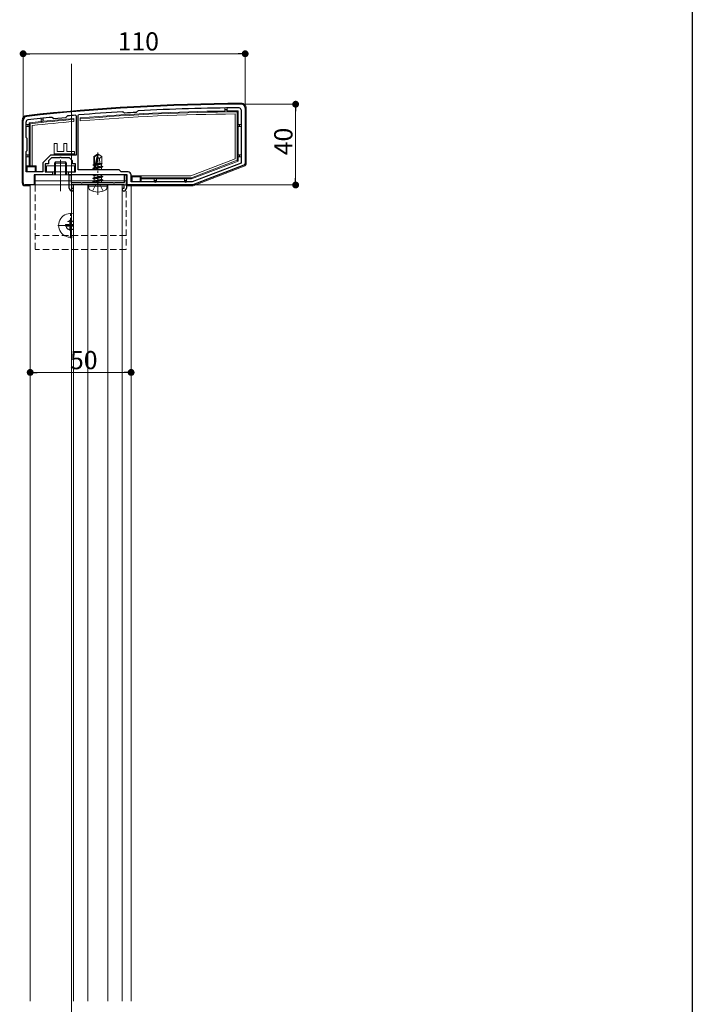
# Model space of a CAD drawing. Extents: x 0 to 1980, y 0 to 3205.
# Drawn here: x 1647 to 1980, y 2083 to 2571 of the extents above; entities that cross this region are included whole.
import ezdxf

# ---------------------------------------------------------------- set-up
doc = ezdxf.new("R2010")
doc.units = 0
for name, pattern in [('HIDDEN', [9.525, 6.35, -3.175]), ('YCENTER_1', [13, 10, -1, 1, -1]), ('YHIDDEN_1', [4, 3, -1])]:
    doc.linetypes.add(name, pattern=pattern)
for name, color, linetype, lineweight in [('YKK_11', 7, 'CONTINUOUS', 30), ('YKK_12', 2, 'CONTINUOUS', 13), ('YKK_13', 4, 'CONTINUOUS', 13), ('YKK_D', 6, 'CONTINUOUS', 13)]:
    doc.layers.add(name, color=color, linetype=linetype, lineweight=lineweight)
doc.layers.add('YKK_ZWAK', color=7, linetype='CONTINUOUS')
doc.styles.get("Standard").update_dxf_attribs({"font": 'txt', "bigfont": 'BIGFONT'})

msp = doc.modelspace()

# ---------------------------------------------------------------- linework, layer by layer
at = {"layer": 'YKK_11', "color": 0, "linetype": 'ByBlock', "lineweight": -2, "ltscale": 0.5}
for p, q in [((1756.5, 2526.23), (1756.5, 2499.87)), ((1758.5, 2527.04), (1758.5, 2499.72)), ((1648.5, 2490.04), (1648.5, 2521.04)), ((1662.87, 2522.52), (1663.09, 2522.46)), ((1663.09, 2522.46), (1663.74, 2521.91)), ((1663.74, 2521.91), (1669.72, 2522.47)), ((1669.72, 2522.47), (1670.27, 2523.13)), ((1670.27, 2523.13), (1670.47, 2523.24)), ((1674.37, 2523.58), (1674.7, 2523.28)), ((1674.7, 2523.28), (1674.7, 2503.74)), ((1674.7, 2523.28), (1674.7, 2503.74)), ((1675.7, 2523.42), (1675.97, 2523.71)), ((1675.7, 2496.54), (1675.7, 2523.42)), ((1697.79, 2525.31), (1698.01, 2525.24)), ((1698.01, 2525.24), (1698.56, 2524.75)), ((1698.56, 2524.75), (1698.77, 2524.67)), ((1704.52, 2525.01), (1704.72, 2525.11)), ((1704.72, 2525.11), (1705.21, 2525.66)), ((1705.21, 2525.66), (1705.42, 2525.76)), ((1650, 2512.54), (1650, 2520.29)), ((1650.5, 2512.04), (1650, 2512.54)), ((1650.5, 2506.04), (1650.5, 2512.04)), ((1650, 2505.54), (1650.5, 2506.04)), ((1650, 2495.54), (1650, 2505.54)), ((1662, 2503.74), (1658.3, 2500.03)), ((1662.5, 2502.54), (1661, 2501.04)), ((1667, 2503.74), (1662, 2503.74)), ((1666.54, 2502.54), (1662.5, 2502.54)), ((1666.73, 2502.66), (1666.54, 2502.54)), ((1667.27, 2502.66), (1666.73, 2502.66)), ((1674.7, 2503.74), (1667, 2503.74)), ((1667.46, 2502.54), (1667.27, 2502.66)), ((1671.5, 2502.54), (1667.46, 2502.54)), ((1673, 2501.04), (1671.5, 2502.54)), ((1658.3, 2500.03), (1658.3, 2495.54)), ((1661, 2499.54), (1659.5, 2499.54)), ((1659.5, 2499.54), (1659.5, 2495.54)), ((1661, 2501.04), (1661, 2499.54)), ((1673, 2499.54), (1673, 2501.04)), ((1674.5, 2499.54), (1673, 2499.54)), ((1674.5, 2495.54), (1674.5, 2499.54)), ((1756.5, 2499.87), (1732.22, 2490.54)), ((1757.86, 2498.79), (1732.5, 2489.04)), ((1658.3, 2495.54), (1650, 2495.54)), ((1663, 2494.04), (1654, 2494.04)), ((1654, 2494.04), (1654, 2489.04)), ((1659.5, 2495.54), (1663, 2495.54)), ((1663, 2495.54), (1663, 2494.04)), ((1671, 2494.04), (1671, 2495.54)), ((1671, 2495.54), (1674.5, 2495.54)), ((1700, 2494.04), (1671, 2494.04)), ((1671.3, 2487.54), (1671.3, 2494.04)), ((1671.3, 2494.04), (1672.3, 2494.04)), ((1672.3, 2494.04), (1672.3, 2490.24)), ((1696, 2496.54), (1675.7, 2496.54)), ((1697, 2495.54), (1696, 2496.54)), ((1700.5, 2495.54), (1697, 2495.54)), ((1698.7, 2490.24), (1698.7, 2494.04)), ((1698.7, 2494.04), (1699.7, 2494.04)), ((1699.7, 2494.04), (1699.7, 2487.54)), ((1700, 2489.04), (1700, 2494.04)), ((1702, 2490.54), (1702, 2494.04)), ((1654, 2489.04), (1649.5, 2489.04)), ((1672.3, 2490.24), (1676.98, 2490.24)), ((1685.5, 2489.04), (1672.5, 2489.04)), ((1672.5, 2489.04), (1672.5, 2487.54)), ((1672.5, 2487.54), (1673.3, 2487.54)), ((1673.3, 2487.54), (1673.3, 2486.54)), ((1676.98, 2490.24), (1677.24, 2490.09)), ((1677.24, 2490.09), (1677.76, 2490.09)), ((1677.76, 2490.09), (1678.02, 2490.24)), ((1678.02, 2490.24), (1684.98, 2490.24)), ((1684.98, 2490.24), (1685.24, 2490.09)), ((1685.24, 2490.09), (1685.5, 2489.94)), ((1685.5, 2489.94), (1685.76, 2490.09)), ((1698.5, 2489.04), (1685.5, 2489.04)), ((1685.76, 2490.09), (1686.02, 2490.24)), ((1686.02, 2490.24), (1692.98, 2490.24)), ((1692.98, 2490.24), (1693.24, 2490.09)), ((1693.24, 2490.09), (1693.76, 2490.09)), ((1693.76, 2490.09), (1694.02, 2490.24)), ((1694.02, 2490.24), (1698.7, 2490.24)), ((1697.7, 2486.54), (1697.7, 2487.54)), ((1697.7, 2487.54), (1698.5, 2487.54)), ((1698.5, 2487.54), (1698.5, 2489.04)), ((1732.5, 2489.04), (1700, 2489.04)), ((1732.22, 2490.54), (1702, 2490.54)), ((1732.22, 2490.54), (1702, 2490.54)), ((1673.3, 2486.54), (1672.8, 2486.04)), ((1698.2, 2486.04), (1697.7, 2486.54))]:
    msp.add_line(p, q, dxfattribs=at)
for centre, radius, start, end in [((1759.82, 1529.05), 1000, 90.19062, 96.28878), ((1759.82, 1529.04), 998.2, 90.24824, 93.12403), ((1755.5, 2526.23), 1, 360, 90.2482), ((1756.5, 2527.04), 2, 0, 90.1906), ((1650.5, 2521.04), 2, 96.2888, 180), ((1651, 2520.29), 1, 96.2649, 180), ((1759.82, 1529.05), 998.2, 95.57372, 96.26494), ((1759.81, 1529.12), 998.12, 94.91053, 95.13541), ((1759.82, 1529.03), 998.22, 93.56287, 94.81833), ((1759.82, 1529.06), 997.48, 93.17831, 93.50862), ((1757.5, 2499.72), 1, 291.0375, 360), ((1700.5, 2494.04), 1.5, 0, 90), ((1649.5, 2490.04), 1, 180, 270), ((1672.8, 2487.54), 1.5, 180, 270), ((1698.2, 2487.54), 1.5, 270, 360)]:
    msp.add_arc(centre, radius, start, end, dxfattribs=at)
at = {"layer": 'YKK_12', "ltscale": 3}
msp.add_line((1672.5, 2549.04), (1672.5, 1604.04), dxfattribs=at)
at = {"layer": 'YKK_12', "ltscale": 0.5}
msp.add_line((1667, 2486.04), (1667, 2501.57), dxfattribs=at)
at = {"layer": 'YKK_12'}
for p, q in [((1702, 2489.04), (1652, 2489.04)), ((1652, 2489.04), (1652, 2084.78)), ((1697.5, 2489.04), (1673.5, 2489.04)), ((1702, 2084.78), (1702, 2489.04))]:
    msp.add_line(p, q, dxfattribs=at)
for p, q in [((1673.5, 2084.78), (1673.5, 2489.04)), ((1680.5, 2084.78), (1680.5, 2489.04)), ((1690.5, 2084.78), (1690.5, 2489.04)), ((1697.5, 2084.78), (1697.5, 2489.04))]:
    msp.add_line(p, q, dxfattribs=at).dxf.unprotected_set("ltscale", 0)
at = {"layer": 'YKK_12', "linetype": 'YCENTER_1'}
for p, q in [((1672, 2462.74), (1672, 2475.34)), ((1673.5, 2469.04), (1665.7, 2469.04))]:
    msp.add_line(p, q, dxfattribs=at)
at = {"layer": 'YKK_13', "linetype": 'Continuous'}
for p, q in [((1748.5, 2526.89), (1748.5, 2526.39)), ((1748.5, 2526.39), (1749.5, 2526.39)), ((1748.5, 2525.68), (1748.5, 2526.39)), ((1749.5, 2526.39), (1749.5, 2526.89)), ((1749.5, 2526.39), (1749.5, 2525.69)), ((1759, 2499.72), (1759, 2527.04)), ((1648, 2521.04), (1648, 2490.04)), ((1657.5, 2521.78), (1657.5, 2521.28)), ((1657.5, 2521.28), (1658.5, 2521.28)), ((1657.5, 2520.48), (1657.5, 2521.28)), ((1658.5, 2521.28), (1658.5, 2521.78)), ((1658.5, 2521.28), (1658.5, 2520.58)), ((1673.7, 2521.51), (1673.7, 2522.01)), ((1673.7, 2521.51), (1673.7, 2520.51)), ((1676.7, 2522.27), (1676.7, 2521.77)), ((1676.7, 2520.77), (1676.7, 2521.77)), ((1753.5, 2501.94), (1753.5, 2524.22)), ((1755, 2525.73), (1754.5, 2525.23)), ((1754.5, 2525.23), (1754.5, 2501.25)), ((1755, 2519.04), (1755, 2525.73)), ((1650.3, 2519.04), (1650.8, 2519.04)), ((1650.8, 2518.04), (1650.3, 2518.04)), ((1650.8, 2519.04), (1650.8, 2518.04)), ((1651.5, 2519.04), (1650.8, 2519.04)), ((1650.8, 2518.04), (1651.5, 2518.04)), ((1651.5, 2519.84), (1652, 2519.39)), ((1651.5, 2519.84), (1651.5, 2519.04)), ((1651.5, 2518.04), (1651.5, 2519.04)), ((1651.5, 2518.04), (1651.5, 2504.04)), ((1652, 2498.54), (1652, 2519.39)), ((1653, 2518.49), (1653, 2498.54)), ((1755, 2518.04), (1755, 2519.04)), ((1755, 2519.04), (1755.7, 2519.04)), ((1755, 2504.04), (1755, 2518.04)), ((1755.7, 2518.04), (1755, 2518.04)), ((1755.7, 2519.04), (1755.7, 2518.04)), ((1756.2, 2519.04), (1755.7, 2519.04)), ((1755.7, 2518.04), (1756.2, 2518.04)), ((1663.9, 2509.54), (1665.4, 2509.54)), ((1663.9, 2504.04), (1663.9, 2509.54)), ((1665.4, 2509.54), (1665.4, 2505.54)), ((1668.6, 2509.54), (1670.1, 2509.54)), ((1668.6, 2505.54), (1668.6, 2509.54)), ((1670.1, 2509.54), (1670.1, 2505.54)), ((1650.3, 2504.04), (1650.8, 2504.04)), ((1650.8, 2503.04), (1650.3, 2503.04)), ((1650.8, 2504.04), (1650.8, 2503.04)), ((1651.5, 2504.04), (1650.8, 2504.04)), ((1650.8, 2503.04), (1651.5, 2503.04)), ((1651.5, 2503.04), (1651.5, 2504.04)), ((1651.5, 2503.04), (1651.5, 2498.54)), ((1673.9, 2504.04), (1663.9, 2504.04)), ((1665.4, 2505.54), (1668.6, 2505.54)), ((1670.1, 2505.54), (1673.9, 2505.54)), ((1673.9, 2505.54), (1673.9, 2504.04)), ((1731.66, 2493.54), (1753.5, 2501.94)), ((1755, 2503.04), (1755, 2504.04)), ((1755, 2504.04), (1755.7, 2504.04)), ((1755, 2500.9), (1755, 2503.04)), ((1755.7, 2503.04), (1755, 2503.04)), ((1755.7, 2504.04), (1755.7, 2503.04)), ((1756.2, 2504.04), (1755.7, 2504.04)), ((1755.7, 2503.04), (1756.2, 2503.04)), ((1650, 2495.84), (1650, 2498.54)), ((1650, 2498.54), (1651.5, 2498.54)), ((1650.5, 2498.04), (1650, 2498.54)), ((1650.5, 2498.04), (1654.5, 2498.04)), ((1650.5, 2495.54), (1650.5, 2498.04)), ((1651.5, 2498.54), (1652, 2498.54)), ((1653, 2498.54), (1652, 2498.54)), ((1653, 2498.54), (1655, 2498.54)), ((1654.5, 2498.04), (1655, 2498.54)), ((1654.5, 2498.04), (1654.5, 2495.54)), ((1655, 2498.54), (1655, 2495.54)), ((1754.5, 2501.25), (1731.85, 2492.54)), ((1731.94, 2492.04), (1755, 2500.9)), ((1732.73, 2488.59), (1758.04, 2498.32)), ((1755, 2500.9), (1754.5, 2501.25)), ((1654, 2489.04), (1654, 2494.04)), ((1654, 2494.04), (1654.5, 2494.04)), ((1654.5, 2494.04), (1655, 2494.04)), ((1655, 2494.04), (1700, 2494.04)), ((1700, 2494.04), (1700, 2488.54)), ((1702, 2493.54), (1707, 2493.54)), ((1702, 2490.84), (1702, 2493.54)), ((1702, 2493.54), (1702.5, 2493.04)), ((1702.5, 2490.54), (1702.5, 2493.04)), ((1702.5, 2493.04), (1706.5, 2493.04)), ((1707, 2493.54), (1706.5, 2493.04)), ((1706.5, 2493.04), (1706.5, 2490.54)), ((1707, 2493.54), (1731.66, 2493.54)), ((1707, 2492.54), (1707, 2493.54)), ((1731.85, 2492.54), (1707, 2492.54)), ((1707, 2492.54), (1707, 2492.04)), ((1707, 2492.04), (1713.5, 2492.04)), ((1707, 2492.04), (1707, 2490.54)), ((1713.5, 2492.04), (1714.5, 2492.04)), ((1713.5, 2491.34), (1713.5, 2492.04)), ((1714.5, 2492.04), (1728.5, 2492.04)), ((1714.5, 2492.04), (1714.5, 2491.34)), ((1728.5, 2492.04), (1729.5, 2492.04)), ((1728.5, 2491.34), (1728.5, 2492.04)), ((1729.5, 2492.04), (1731.94, 2492.04)), ((1729.5, 2492.04), (1729.5, 2491.34)), ((1731.94, 2492.04), (1731.85, 2492.54)), ((1649.5, 2488.54), (1650, 2488.54)), ((1650, 2488.54), (1650, 2489.04)), ((1650.5, 2488.63), (1650.5, 2489.04)), ((1652, 2488.63), (1650.5, 2488.63)), ((1700, 2488.54), (1702, 2488.54)), ((1702, 2488.54), (1702, 2489.04)), ((1702.5, 2488.63), (1702.5, 2489.04)), ((1706.5, 2488.63), (1702.5, 2488.63)), ((1706.5, 2489.04), (1706.5, 2488.63)), ((1707, 2489.04), (1707, 2488.54)), ((1707, 2488.54), (1732.44, 2488.54)), ((1714.5, 2491.34), (1713.5, 2491.34)), ((1713.5, 2491.34), (1713.5, 2490.84)), ((1714.5, 2490.84), (1714.5, 2491.34)), ((1729.5, 2491.34), (1728.5, 2491.34)), ((1728.5, 2491.34), (1728.5, 2490.84)), ((1729.5, 2490.84), (1729.5, 2491.34))]:
    msp.add_line(p, q, dxfattribs=at)
at = {"layer": 'YKK_13'}
for p, q in [((1673.9, 2504.54), (1663.9, 2504.54)), ((1683.5, 2503.11), (1685.32, 2504.34)), ((1683.5, 2499.25), (1683.5, 2503.11)), ((1683.5, 2503.11), (1683.85, 2502.92)), ((1683.85, 2502.92), (1685.32, 2503.91)), ((1683.85, 2497.92), (1683.85, 2502.92)), ((1683.92, 2497.74), (1685.32, 2503.91)), ((1684.43, 2497.86), (1685.5, 2502.57)), ((1685.68, 2504.34), (1685.32, 2504.34)), ((1685.32, 2503.91), (1685.32, 2504.34)), ((1685.5, 2502.57), (1685.5, 2504.34)), ((1685.5, 2502.57), (1685.68, 2504.34)), ((1685.5, 2502.69), (1686.32, 2502.1)), ((1687.5, 2503.11), (1685.68, 2504.34)), ((1686.32, 2502.1), (1687.5, 2503.11)), ((1686.32, 2502.1), (1686.56, 2499.75)), ((1687.5, 2499.66), (1687.5, 2503.11)), ((1674, 2498.44), (1660, 2498.44)), ((1660, 2498.44), (1660, 2495.54)), ((1664.55, 2500.44), (1664, 2499.89)), ((1670, 2499.89), (1664, 2499.89)), ((1664, 2498.44), (1664, 2499.89)), ((1664.55, 2500.44), (1669.45, 2500.44)), ((1664.55, 2498.44), (1664.55, 2500.44)), ((1669.45, 2500.44), (1670, 2499.89)), ((1669.45, 2498.44), (1669.45, 2500.44)), ((1670, 2499.89), (1670, 2498.44)), ((1674, 2495.54), (1674, 2498.44)), ((1683.03, 2497.34), (1687.97, 2498.16)), ((1687.97, 2498.04), (1683.03, 2497.22)), ((1683.03, 2497.34), (1683.68, 2497.71)), ((1683.03, 2497.22), (1683.03, 2497.34)), ((1683.03, 2497.22), (1683.68, 2496.84)), ((1683.15, 2499.05), (1683.68, 2499.36)), ((1683.15, 2499.05), (1683.85, 2499.19)), ((1683.15, 2498.8), (1683.15, 2499.05)), ((1683.15, 2498.8), (1683.85, 2498.91)), ((1683.15, 2498.8), (1683.68, 2498.49)), ((1683.5, 2499.75), (1683.85, 2499.75)), ((1683.68, 2499.36), (1683.85, 2499.4)), ((1683.68, 2498.49), (1683.86, 2498.53)), ((1683.68, 2497.71), (1683.68, 2498.49)), ((1683.68, 2497.71), (1683.9, 2497.76)), ((1683.68, 2496.84), (1687.32, 2497.67)), ((1683.68, 2496.54), (1683.68, 2496.84)), ((1684.43, 2497.88), (1687.32, 2498.53)), ((1684.62, 2498.71), (1687.32, 2499.32)), ((1684.7, 2499.05), (1687.74, 2499.55)), ((1684.77, 2499.37), (1686.73, 2499.75)), ((1684.86, 2499.75), (1687.5, 2499.75)), ((1685.78, 2496.54), (1687.32, 2496.88)), ((1687.74, 2499.55), (1687.32, 2499.32)), ((1687.32, 2498.53), (1687.32, 2499.32)), ((1687.97, 2498.16), (1687.32, 2498.53)), ((1687.97, 2498.04), (1687.32, 2497.67)), ((1687.32, 2496.88), (1687.32, 2497.67)), ((1687.93, 2496.54), (1687.32, 2496.88)), ((1687.5, 2499.66), (1687.74, 2499.55)), ((1687.97, 2498.04), (1687.97, 2498.16)), ((1654.5, 2494.04), (1654.5, 2489.04)), ((1699.5, 2494.04), (1654.5, 2494.04)), ((1660, 2495.54), (1674, 2495.54)), ((1664, 2494.04), (1664, 2495.54)), ((1664.55, 2494.04), (1664.55, 2495.54)), ((1669.45, 2494.04), (1669.45, 2495.54)), ((1670, 2495.54), (1670, 2494.04)), ((1683.72, 2494.04), (1683.03, 2493.92)), ((1683.03, 2493.92), (1683.03, 2494.04)), ((1683.03, 2493.92), (1683.68, 2493.55)), ((1683.03, 2492.39), (1687.97, 2493.22)), ((1687.97, 2493.1), (1683.03, 2492.27)), ((1683.03, 2492.39), (1683.68, 2492.77)), ((1683.03, 2492.27), (1683.03, 2492.39)), ((1683.03, 2492.27), (1683.68, 2491.9)), ((1683.68, 2493.55), (1685.84, 2494.04)), ((1683.68, 2492.77), (1687.32, 2493.59)), ((1683.68, 2492.77), (1683.68, 2493.55)), ((1683.68, 2491.9), (1687.32, 2492.72)), ((1683.68, 2491.12), (1687.32, 2491.94)), ((1683.68, 2491.12), (1683.68, 2491.9)), ((1687.32, 2493.59), (1687.32, 2494.04)), ((1687.97, 2493.22), (1687.32, 2493.59)), ((1687.97, 2493.1), (1687.32, 2492.72)), ((1687.32, 2491.94), (1687.32, 2492.72)), ((1687.97, 2491.57), (1687.32, 2491.94)), ((1687.97, 2493.1), (1687.97, 2493.22)), ((1699.5, 2494.04), (1699.5, 2489.04)), ((1699.5, 2491.04), (1654.5, 2491.04)), ((1699.5, 2489.04), (1654.5, 2489.04)), ((1680.9, 2488.45), (1681, 2489.04)), ((1680.9, 2488.45), (1681.1, 2487.3)), ((1680.9, 2488.45), (1690.1, 2488.45)), ((1681, 2489.04), (1690, 2489.04)), ((1683.03, 2490.74), (1687.97, 2491.57)), ((1687.97, 2491.45), (1683.03, 2490.63)), ((1683.03, 2490.74), (1683.68, 2491.12)), ((1683.03, 2490.63), (1683.03, 2490.74)), ((1683.03, 2490.63), (1683.68, 2490.25)), ((1683.68, 2490.25), (1687.32, 2491.08)), ((1683.68, 2490.24), (1683.68, 2490.25)), ((1687.32, 2490.29), (1687.14, 2490.24)), ((1687.97, 2491.45), (1687.32, 2491.08)), ((1687.32, 2490.29), (1687.32, 2491.08)), ((1687.42, 2490.24), (1687.32, 2490.29)), ((1687.97, 2491.45), (1687.97, 2491.57)), ((1690.1, 2488.45), (1689.9, 2487.3)), ((1690.1, 2488.45), (1690, 2489.04))]:
    msp.add_line(p, q, dxfattribs=at)
at = {"layer": 'YKK_13', "linetype": 'YCENTER_1'}
msp.add_line((1685.5, 2484.09), (1685.5, 2505.17), dxfattribs=at)
at = {"layer": 'YKK_13', "linetype": 'YHIDDEN_1'}
for p, q in [((1664, 2495.54), (1664, 2498.44)), ((1664.55, 2495.54), (1664.55, 2498.44)), ((1669.45, 2495.54), (1669.45, 2498.44)), ((1670, 2498.44), (1670, 2495.54)), ((1682.79, 2486), (1684.15, 2488.73)), ((1684.15, 2488.73), (1685.5, 2489.44)), ((1686.85, 2488.73), (1685.5, 2489.44)), ((1688.21, 2486), (1686.85, 2488.73))]:
    msp.add_line(p, q, dxfattribs=at)
at = {"layer": 'YKK_13', "linetype": 'HIDDEN', "ltscale": 0.5}
for p, q in [((1654.5, 2489.04), (1654.5, 2457.04)), ((1699.5, 2489.04), (1699.5, 2488.54)), ((1699.5, 2486.04), (1699.5, 2457.04)), ((1699.5, 2464.04), (1654.5, 2464.04)), ((1699.5, 2457.04), (1654.5, 2457.04))]:
    msp.add_line(p, q, dxfattribs=at)
at = {"layer": 'YKK_13', "linetype": 'Continuous', "ltscale": 0.5}
for p, q in [((1669.5, 2469.39), (1669.5, 2468.69)), ((1671.15, 2469.39), (1669.5, 2469.39)), ((1671.15, 2468.69), (1669.5, 2468.69)), ((1672.35, 2471.54), (1671.65, 2471.54)), ((1671.65, 2471.54), (1671.65, 2469.89)), ((1671.65, 2468.19), (1671.65, 2466.54)), ((1672.35, 2471.54), (1672.35, 2469.89)), ((1672.35, 2468.19), (1672.35, 2466.54)), ((1673.5, 2469.39), (1672.85, 2469.39)), ((1673.5, 2468.69), (1672.85, 2468.69)), ((1672.35, 2466.54), (1671.65, 2466.54))]:
    msp.add_line(p, q, dxfattribs=at)
at = {"layer": 'YKK_13', "linetype": 'Continuous'}
for centre, radius, start, end in [((1759.82, 1529.04), 1000.5, 90.19063, 96.28877), ((1749, 2526.89), 0.5, 90, 180), ((1749, 2526.89), 0.5, 0, 90), ((1756.5, 2527.04), 2.5, 0, 90.1906), ((1650.5, 2521.04), 2.5, 96.2888, 180), ((1759.82, 1529.04), 996.2, 94.95935, 96.21339), ((1658, 2521.78), 0.5, 90, 180), ((1658, 2521.78), 0.5, 0, 90), ((1759.82, 1529.04), 996.7, 94.95686, 95.83453), ((1759.82, 1529.04), 996.7, 90.65078, 94.78377), ((1759.82, 1529.04), 996.2, 90.306, 94.78618), ((1759.82, 1529.04), 995.2, 90.36388, 94.791), ((1759.82, 1529.04), 996.7, 90.59329, 90.65078), ((1759.82, 1529.04), 996.7, 90.27711, 90.59329), ((1650.3, 2518.54), 0.5, 90, 180), ((1650.3, 2518.54), 0.5, 180, 270), ((1759.82, 1529.04), 996.7, 95.89232, 96.23918), ((1759.82, 1529.04), 995.2, 94.96435, 96.16175), ((1759.82, 1529.04), 996.7, 95.83453, 95.89232), ((1756.2, 2518.54), 0.5, 0, 90), ((1756.2, 2518.54), 0.5, 270, 0), ((1650.3, 2503.54), 0.5, 90, 180), ((1650.3, 2503.54), 0.5, 180, 270), ((1756.2, 2503.54), 0.5, 0, 90), ((1756.2, 2503.54), 0.5, 270, 0), ((1757.5, 2499.72), 1.5, 291.0375, 0), ((1649.5, 2490.04), 1.5, 180, 270), ((1714, 2490.84), 0.5, 180, 270), ((1714, 2490.84), 0.5, 270, 0), ((1729, 2490.84), 0.5, 180, 270), ((1729, 2490.84), 0.5, 270, 0), ((1732.44, 2489.34), 0.8, 270, 291.0375)]:
    msp.add_arc(centre, radius, start, end, dxfattribs=at)
at = {"layer": 'YKK_13'}
for centre, radius, start, end in [((1684.14, 2497.92), 0.292, 180, 347.191), ((1682.14, 2487.49), 1.06, 190, 239.3641), ((1688.86, 2487.49), 1.06, 300.6359, 350), ((1685.5, 2493.16), 7.65, 239.3641, 300.6359)]:
    msp.add_arc(centre, radius, start, end, dxfattribs=at)
at = {"layer": 'YKK_13', "linetype": 'Continuous', "ltscale": 0.5}
for centre, radius, start, end in [((1672, 2469.04), 5.9, 75.2715, 284.7285), ((1671.15, 2469.89), 0.5, 270, 0), ((1671.15, 2468.19), 0.5, 0, 90), ((1672.85, 2469.89), 0.5, 180, 270), ((1672.85, 2468.19), 0.5, 90, 180)]:
    msp.add_arc(centre, radius, start, end, dxfattribs=at)
at = {"layer": 'YKK_13', "linetype": 'HIDDEN', "ltscale": 0.5}
msp.add_arc((1672, 2469.04), 2.25, 48.1892, 311.8108, dxfattribs=at)
at = {"layer": 'YKK_13', "linetype": 'Continuous', "extrusion": (0, 0, -1)}
for centre, start_param, end_param in [((1650.5, 2488.6), 0, 1.570796), ((1702.5, 2488.6), 0, 1.570796), ((1706.5, 2488.6), 1.570796, 3.141593)]:
    msp.add_ellipse(centre, major_axis=(-0.5, 0), ratio=0.061163, start_param=start_param, end_param=end_param, dxfattribs=at)
at = {"layer": 'YKK_D'}
for p, q in [((1648.5, 2522.04), (1648.5, 2555.04)), ((1755.1, 2554.04), (1651.9, 2554.04)), ((1758.5, 2528.04), (1758.5, 2555.04)), ((1757.49, 2529.04), (1784.5, 2529.04)), ((1783.5, 2525.64), (1783.5, 2492.44)), ((1733.44, 2489.04), (1784.5, 2489.04)), ((1702, 2414.76), (1702, 2395.21)), ((1698.6, 2396.21), (1655.4, 2396.21))]:
    msp.add_line(p, q, dxfattribs=at)
at = {"layer": 'YKK_D', "linetype": 'ByBlock', "lineweight": -2}
for p, q in [((1650.2, 2554.04), (1651.9, 2554.04)), ((1756.8, 2554.04), (1755.1, 2554.04)), ((1783.5, 2527.34), (1783.5, 2525.64)), ((1783.5, 2490.74), (1783.5, 2492.44)), ((1653.7, 2396.21), (1655.4, 2396.21)), ((1700.3, 2396.21), (1698.6, 2396.21))]:
    msp.add_line(p, q, dxfattribs=at)
at = {"layer": 'YKK_D', "linetype": 'ByBlock', "const_width": 1.7}
for points in [[(1649.35, 2554.04, 1), (1647.65, 2554.04, 1)], [(1757.65, 2554.04, 1), (1759.35, 2554.04, 1)], [(1783.5, 2528.19, 1), (1783.5, 2529.89, 1)], [(1783.5, 2489.89, 1), (1783.5, 2488.19, 1)], [(1652.85, 2396.21, 1), (1651.15, 2396.21, 1)], [(1701.15, 2396.21, 1), (1702.85, 2396.21, 1)]]:
    msp.add_lwpolyline(points, format="xyb", close=True, dxfattribs=at)
at = {"layer": 'YKK_ZWAK'}
msp.add_line((1980, 3120), (1980, 0), dxfattribs=at)

# ---------------------------------------------------------------- texts
at = {"layer": 'YKK_D'}
for s, p in [('110', (1695.34, 2555.64)), ('50', (1671.72, 2397.81))]:
    msp.add_text(s, height=9, dxfattribs=at).set_placement(p)
msp.add_text('40', height=9, rotation=90, dxfattribs=at).set_placement((1781.9, 2503.76))

doc.saveas('drawing.dxf')
